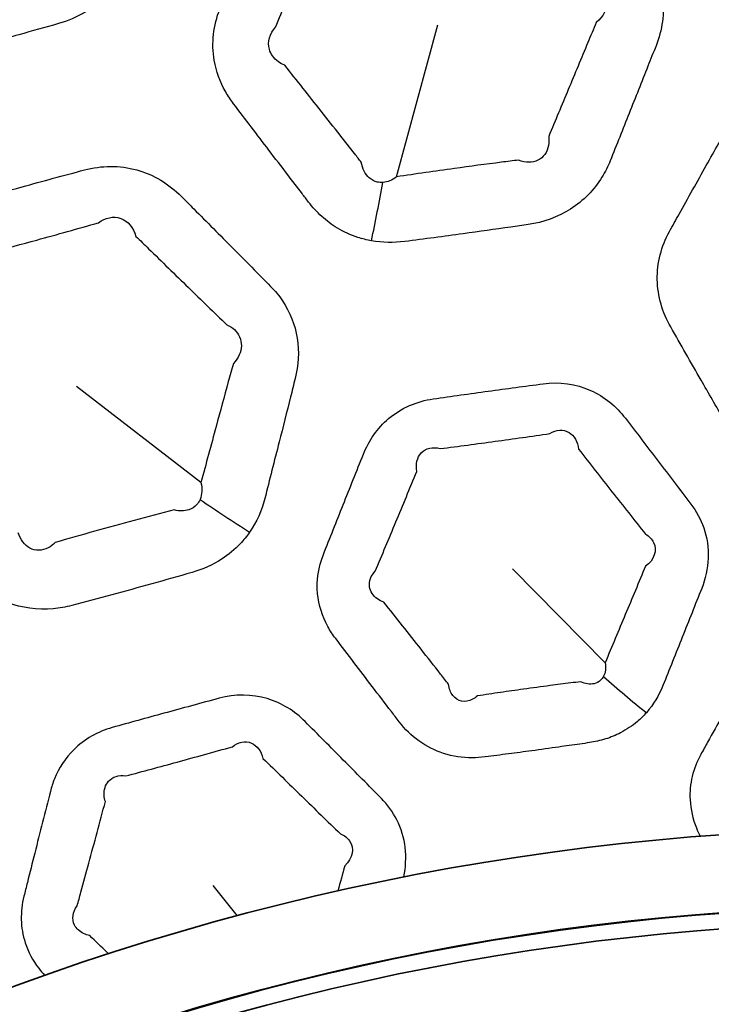
# Model space of a CAD drawing. Units: millimetres. Extents: x 14 to 1080, y -49 to 580.
# Drawn here: x 161 to 169, y 433 to 446 of the extents above; entities that cross this region are included whole.
import ezdxf

# ---------------------------------------------------------------- set-up
doc = ezdxf.new("R2010")
doc.units = ezdxf.units.MM
doc.header["$LTSCALE"] = 2
for name, color, linetype, lineweight in [('Dimension (ISO)', 7, 'Continuous', 18), ('Visible (ISO)', 7, 'Continuous', 35), ('Visible Narrow (ISO)', 7, 'Continuous', 25)]:
    doc.layers.add(name, color=color, linetype=linetype, lineweight=lineweight)
doc.styles.add('Note Text (ISO)', font='arial.ttf')
doc.dimstyles.new('ISO FOR MARKETING', dxfattribs={"dimscale": 2, "dimtxt": 2.5, "dimasz": 2.5, "dimexe": 3.175, "dimexo": 2, "dimgap": 0.762, "dimtad": 1, "dimrnd": 1e-08, "dimdsep": 46, "dimtxsty": 'Note Text (ISO)', "dimcen": 0.09, "dimdle": 10, "dimclrd": 256, "dimclre": 256, "dimclrt": 256, "dimazin": 2, "dimtfac": 1.40208, "dimtdec": 1, "dimtmove": 0, "dimatfit": 3, "dimfxl": 1, "dimtolj": 1, "dimtzin": 0, "dimlwd": -1, "dimlwe": -1, "dimarcsym": 0})

# ---------------------------------------------------------------- blocks, each defined once
blk = doc.blocks.new('*D6')
at = {"layer": 'Defpoints', "color": 0, "transparency": 16777216}
for p in [(260.145, 481.975), (83.603, 323.462)]:
    blk.add_point(p, dxfattribs=at)
at = {"layer": 'Dimension (ISO)', "transparency": 16777216}
for p, q in [((303.096, 520.54), (263.865, 485.315)), ((171.874, 402.538), (171.874, 402.898)), ((171.694, 402.718), (172.054, 402.718))]:
    blk.add_line(p, q, dxfattribs=at)
blk.add_solid([(263.308, 485.935), (264.422, 484.695), (260.145, 481.975)], dxfattribs=at)
at = {"layer": 'Dimension (ISO)', "transparency": 16777216, "char_height": 5, "attachment_point": 1, "rotation": 41.92, "style": 'Note Text (ISO)'}
for s, insert in [('\\A1;∅237.26 mm', (267.849, 498.178)), ('\\A1;∅9.34 in', (278.692, 496.58))]:
    blk.add_mtext(s, dxfattribs=dict(at, insert=insert))

msp = doc.modelspace()

# ---------------------------------------------------------------- linework, layer by layer
at = {"layer": 'Visible (ISO)'}
msp.add_circle((171.874, 402.718), 118.631, dxfattribs=at)
for radius, start, end in [(78.15, 14.07089, 165.92911), (65.103, 16.96857, 163.03143), (65, 16.99616, 163.00384), (32.75, 40.5585, 139.4415), (31.757, 40.1778, 139.8222), (31.75, 40.1778, 139.8222), (31.55, 40.1778, 139.8222)]:
    msp.add_arc((171.874, 402.718), radius, start, end, dxfattribs=at)
at = {"layer": 'Visible Narrow (ISO)'}
for p, q in [((165.446, 443.777), (165.973, 445.715)), ((162.951, 439.877), (161.362, 441.105)), ((168.107, 437.581), (166.925, 438.78)), ((163.411, 434.356), (163.106, 434.739))]:
    msp.add_line(p, q, dxfattribs=at)
for radius, start, end in [(77.15, 14.25711, 165.74289), (76.25, 14.42901, 165.57099), (67.45, 16.3611, 163.6389), (66.242, 16.66805, 163.33195)]:
    msp.add_arc((171.874, 402.718), radius, start, end, dxfattribs=at)
for centre, major_axis, ratio, start_param, end_param in [((164.843, 444.648), (0.819, 4.932), 0.117367, 4.382976, 4.539623), ((163.193, 440.913), (-4.049, 2.934), 0.233444, 1.676681, 1.830781), ((168.503, 438.305), (-2.947, 2.705), 0.236788, 1.64591, 1.827632)]:
    msp.add_ellipse(centre, major_axis=major_axis, ratio=ratio, start_param=start_param, end_param=end_param, dxfattribs=at)
for points, knots in [([(161.893, 446.263), (161.986, 446.398), (162.053, 446.549), (162.093, 446.707), (162.184, 447.061), (162.273, 447.414), (162.436, 448.058), (162.51, 448.347), (162.583, 448.637), (162.691, 449.065), (162.567, 449.544), (162.256, 449.859), (162.048, 450.069), (161.84, 450.279), (161.438, 450.683), (161.245, 450.877), (160.978, 451.144), (160.905, 451.218), (160.831, 451.292), (160.668, 451.455), (160.462, 451.581), (160.011, 451.705), (159.768, 451.702), (159.54, 451.641), (159.21, 451.553), (158.88, 451.464), (158.326, 451.312), (158.103, 451.25), (157.774, 451.159), (157.669, 451.129), (157.563, 451.1), (157.39, 451.051), (157.225, 450.969), (156.945, 450.746), (156.83, 450.606), (156.696, 450.351), (156.657, 450.248), (156.63, 450.142), (156.565, 449.887), (156.5, 449.633), (156.365, 449.1), (156.295, 448.823), (156.195, 448.424), (156.165, 448.304), (156.134, 448.183), (156.08, 447.967), (156.081, 447.738), (156.201, 447.315), (156.32, 447.121), (156.475, 446.964), (156.71, 446.728), (156.944, 446.492), (157.356, 446.078), (157.533, 445.9), (157.767, 445.666), (157.824, 445.61), (157.88, 445.553), (158.047, 445.386), (158.259, 445.259), (158.721, 445.136), (158.97, 445.141), (159.202, 445.202), (159.476, 445.274), (159.75, 445.348), (160.225, 445.477), (160.426, 445.533), (160.796, 445.636), (160.965, 445.683), (161.134, 445.731), (161.253, 445.765), (161.369, 445.814), (161.577, 445.937), (161.671, 446.01), (161.804, 446.146), (161.851, 446.203), (161.893, 446.263)], [-0.457702, -0.457702, -0.457702, -0.457702, 3.701549, 3.701549, 3.701549, 13.061305, 13.061305, 20.716599, 20.716599, 20.716599, 32.051392, 32.051392, 32.051392, 39.605516, 39.605516, 46.60918, 46.60918, 49.272476, 49.272476, 49.272476, 55.175718, 55.175718, 61.079379, 61.079379, 61.079379, 69.664444, 69.664444, 75.479728, 75.479728, 78.234038, 78.234038, 78.234038, 82.731358, 82.731358, 87.229448, 87.229448, 90.030627, 90.030627, 90.030627, 96.74613, 96.74613, 104.066655, 104.066655, 107.251117, 107.251117, 107.251117, 112.912356, 112.912356, 118.574001, 118.574001, 118.574001, 127.106236, 127.106236, 133.542014, 133.542014, 135.590053, 135.590053, 135.590053, 141.654996, 141.654996, 147.720364, 147.720364, 147.720364, 154.874428, 154.874428, 160.13518, 160.13518, 164.56232, 164.56232, 164.56232, 167.674326, 167.674326, 170.655148, 170.655148, 172.518162, 172.518162, 172.518162, 172.518162]), ([(165.126, 442.961), (165.265, 442.936), (165.41, 442.934), (165.551, 442.952), (165.8, 442.984), (166.048, 443.017), (166.499, 443.079), (166.701, 443.107), (166.977, 443.147), (167.051, 443.157), (167.125, 443.168), (167.316, 443.196), (167.503, 443.262), (167.828, 443.47), (167.965, 443.61), (168.107, 443.84), (168.142, 443.911), (168.171, 443.983), (168.252, 444.184), (168.332, 444.385), (168.492, 444.787), (168.572, 444.988), (168.686, 445.275), (168.721, 445.361), (168.755, 445.448), (168.835, 445.649), (168.866, 445.865), (168.813, 446.286), (168.727, 446.488), (168.598, 446.658), (168.445, 446.86), (168.292, 447.062), (168.016, 447.424), (167.893, 447.584), (167.72, 447.81), (167.669, 447.876), (167.619, 447.943), (167.512, 448.082), (167.377, 448.203), (167.067, 448.378), (166.892, 448.431), (166.62, 448.453), (166.526, 448.45), (166.434, 448.438), (166.215, 448.409), (165.997, 448.38), (165.56, 448.321), (165.341, 448.29), (165.014, 448.244), (164.906, 448.229), (164.797, 448.213), (164.572, 448.181), (164.356, 448.092), (164.005, 447.812), (163.872, 447.623), (163.789, 447.417), (163.676, 447.136), (163.564, 446.855), (163.365, 446.355), (163.279, 446.136), (163.192, 445.916), (163.11, 445.709), (163.083, 445.481), (163.145, 445.122), (163.195, 444.985), (163.296, 444.807), (163.33, 444.757), (163.367, 444.709), (163.442, 444.61), (163.517, 444.511), (163.668, 444.314), (163.743, 444.215), (163.898, 444.012), (163.978, 443.907), (164.119, 443.723), (164.18, 443.643), (164.269, 443.527), (164.296, 443.491), (164.324, 443.455), (164.374, 443.39), (164.43, 443.329), (164.553, 443.217), (164.62, 443.167), (164.773, 443.075), (164.86, 443.035), (165.008, 442.986), (165.067, 442.972), (165.126, 442.961)], [-11.909862, -11.909862, -11.909862, -11.909862, -11.472724, -11.472724, -11.472724, -10.701423, -10.701423, -10.074026, -10.074026, -9.84434, -9.84434, -9.84434, -9.250146, -9.250146, -8.655843, -8.655843, -8.410874, -8.410874, -8.410874, -7.734476, -7.734476, -7.058028, -7.058028, -6.769175, -6.769175, -6.769175, -6.103867, -6.103867, -5.438508, -5.438508, -5.438508, -4.648373, -4.648373, -4.01911, -4.01911, -3.759393, -3.759393, -3.759393, -3.210838, -3.210838, -2.662169, -2.662169, -2.37626, -2.37626, -2.37626, -1.701695, -1.701695, -1.027079, -1.027079, -0.69089, -0.69089, -0.69089, 0.000744, 0.000744, 0.692427, 0.692427, 0.692427, 1.636278, 1.636278, 2.371408, 2.371408, 2.371408, 3.064321, 3.064321, 3.515149, 3.515149, 3.704117, 3.704117, 3.704117, 4.092443, 4.092443, 4.480819, 4.480819, 4.890962, 4.890962, 5.206456, 5.206456, 5.347425, 5.347425, 5.347425, 5.605083, 5.605083, 5.86286, 5.86286, 6.158867, 6.158867, 6.343871, 6.343871, 6.343871, 6.343871]), ([(163.903, 445.685), (163.995, 445.903), (164.085, 446.12), (164.293, 446.616), (164.409, 446.896), (164.524, 447.175)], [-2.371408, -2.371408, -2.371408, -2.371408, -1.636278, -1.636278, -0.692427, -0.692427, -0.692427, -0.692427]), ([(167.976, 446.244), (168.067, 446.189), (168.123, 446.1), (168.131, 445.912), (168.084, 445.816), (167.993, 445.745)], [5.438508, 5.438508, 5.438508, 5.438508, 6.103867, 6.103867, 6.769175, 6.769175, 6.769175, 6.769175]), ([(164.02, 445.199), (163.991, 445.212), (163.963, 445.227), (163.881, 445.286), (163.841, 445.342), (163.797, 445.498), (163.826, 445.604), (163.903, 445.685)], [-3.704117, -3.704117, -3.704117, -3.704117, -3.515149, -3.515149, -3.064321, -3.064321, -2.371408, -2.371408, -2.371408, -2.371408]), ([(167.993, 445.745), (167.957, 445.658), (167.921, 445.573), (167.802, 445.289), (167.719, 445.089), (167.552, 444.691), (167.469, 444.491), (167.387, 444.292)], [6.769175, 6.769175, 6.769175, 6.769175, 7.058028, 7.058028, 7.734476, 7.734476, 8.410874, 8.410874, 8.410874, 8.410874]), ([(164.996, 443.964), (164.968, 443.999), (164.94, 444.034), (164.85, 444.149), (164.788, 444.228), (164.645, 444.41), (164.564, 444.513), (164.405, 444.713), (164.329, 444.811), (164.175, 445.005), (164.098, 445.102), (164.02, 445.199)], [-5.347425, -5.347425, -5.347425, -5.347425, -5.206456, -5.206456, -4.890962, -4.890962, -4.480819, -4.480819, -4.092443, -4.092443, -3.704117, -3.704117, -3.704117, -3.704117]), ([(173.309, 440.15), (173.429, 440.252), (173.529, 440.376), (173.606, 440.513), (173.728, 440.73), (173.849, 440.947), (174.066, 441.336), (174.163, 441.508), (174.298, 441.75), (174.337, 441.821), (174.376, 441.892), (174.461, 442.043), (174.517, 442.21), (174.553, 442.553), (174.533, 442.728), (174.451, 442.967), (174.418, 443.039), (174.379, 443.108), (174.267, 443.306), (174.154, 443.504), (173.924, 443.906), (173.806, 444.111), (173.651, 444.381), (173.613, 444.446), (173.576, 444.511), (173.465, 444.704), (173.306, 444.872), (172.92, 445.099), (172.693, 445.157), (172.468, 445.157), (172.194, 445.157), (171.919, 445.156), (171.446, 445.154), (171.246, 445.152), (170.97, 445.15), (170.892, 445.149), (170.815, 445.148), (170.636, 445.146), (170.456, 445.108), (170.131, 444.959), (169.986, 444.848), (169.811, 444.645), (169.759, 444.569), (169.714, 444.49), (169.608, 444.3), (169.502, 444.111), (169.28, 443.714), (169.164, 443.507), (169.008, 443.226), (168.967, 443.152), (168.926, 443.078), (168.823, 442.892), (168.767, 442.678), (168.775, 442.256), (168.837, 442.046), (168.942, 441.862), (169.071, 441.636), (169.2, 441.411), (169.426, 441.017), (169.523, 440.848), (169.656, 440.617), (169.692, 440.555), (169.728, 440.492), (169.819, 440.334), (169.943, 440.192), (170.251, 439.966), (170.439, 439.888), (170.715, 439.841), (170.795, 439.834), (170.875, 439.834), (171.052, 439.833), (171.228, 439.833), (171.58, 439.833), (171.757, 439.834), (172.111, 439.837), (172.288, 439.84), (172.466, 439.842), (172.606, 439.844), (172.748, 439.867), (172.977, 439.942), (173.07, 439.985), (173.209, 440.071), (173.26, 440.109), (173.309, 440.15)], [-0.383596, -0.383596, -0.383596, -0.383596, 0.60486, 0.60486, 0.60486, 2.169944, 2.169944, 3.412704, 3.412704, 3.921886, 3.921886, 3.921886, 5.011298, 5.011298, 6.100928, 6.100928, 6.599664, 6.599664, 6.599664, 8.030599, 8.030599, 9.514962, 9.514962, 9.988262, 9.988262, 9.988262, 11.38143, 11.38143, 12.774701, 12.774701, 12.774701, 14.470477, 14.470477, 15.703999, 15.703999, 16.18186, 16.18186, 16.18186, 17.290787, 17.290787, 18.39992, 18.39992, 18.968989, 18.968989, 18.968989, 20.336918, 20.336918, 21.826917, 21.826917, 22.357562, 22.357562, 22.357562, 23.694464, 23.694464, 25.031466, 25.031466, 25.031466, 26.668268, 26.668268, 27.894622, 27.894622, 28.348668, 28.348668, 28.348668, 29.501907, 29.501907, 30.738281, 30.738281, 31.23719, 31.23719, 31.23719, 32.333373, 32.333373, 33.429662, 33.429662, 34.534372, 34.534372, 34.534372, 35.401625, 35.401625, 36.03379, 36.03379, 36.428894, 36.428894, 36.428894, 36.428894]), ([(167.387, 444.292), (167.391, 444.252), (167.391, 444.213), (167.368, 444.091), (167.318, 444.023), (167.179, 443.954), (167.091, 443.954), (167.003, 443.99)], [8.410874, 8.410874, 8.410874, 8.410874, 8.655843, 8.655843, 9.250146, 9.250146, 9.84434, 9.84434, 9.84434, 9.84434]), ([(163.572, 439.245), (163.661, 439.375), (163.726, 439.522), (163.765, 439.674), (163.826, 439.915), (163.887, 440.155), (163.997, 440.587), (164.045, 440.778), (164.113, 441.048), (164.133, 441.126), (164.152, 441.204), (164.195, 441.372), (164.205, 441.548), (164.152, 441.889), (164.087, 442.053), (163.946, 442.262), (163.896, 442.324), (163.84, 442.38), (163.68, 442.542), (163.52, 442.704), (163.193, 443.033), (163.027, 443.201), (162.807, 443.421), (162.754, 443.475), (162.701, 443.528), (162.544, 443.685), (162.347, 443.806), (161.915, 443.925), (161.682, 443.923), (161.464, 443.865), (161.199, 443.794), (160.934, 443.722), (160.477, 443.597), (160.285, 443.544), (160.018, 443.47), (159.944, 443.449), (159.869, 443.428), (159.697, 443.38), (159.533, 443.296), (159.257, 443.068), (159.146, 442.924), (159.03, 442.682), (158.999, 442.596), (158.976, 442.508), (158.923, 442.297), (158.869, 442.086), (158.758, 441.646), (158.7, 441.416), (158.622, 441.104), (158.601, 441.022), (158.581, 440.94), (158.529, 440.733), (158.531, 440.513), (158.647, 440.106), (158.762, 439.92), (158.911, 439.769), (159.094, 439.585), (159.277, 439.401), (159.597, 439.078), (159.734, 438.94), (159.922, 438.752), (159.973, 438.701), (160.024, 438.65), (160.153, 438.52), (160.31, 438.415), (160.666, 438.277), (160.868, 438.251), (161.146, 438.276), (161.225, 438.29), (161.303, 438.31), (161.474, 438.355), (161.644, 438.401), (161.984, 438.493), (162.154, 438.539), (162.495, 438.634), (162.666, 438.682), (162.837, 438.731), (162.972, 438.769), (163.103, 438.827), (163.305, 438.959), (163.383, 439.025), (163.496, 439.144), (163.536, 439.194), (163.572, 439.245)], [-0.383596, -0.383596, -0.383596, -0.383596, 0.60486, 0.60486, 0.60486, 2.169944, 2.169944, 3.412704, 3.412704, 3.921886, 3.921886, 3.921886, 5.011298, 5.011298, 6.100928, 6.100928, 6.599664, 6.599664, 6.599664, 8.030599, 8.030599, 9.514962, 9.514962, 9.988262, 9.988262, 9.988262, 11.38143, 11.38143, 12.774701, 12.774701, 12.774701, 14.470477, 14.470477, 15.703999, 15.703999, 16.18186, 16.18186, 16.18186, 17.290787, 17.290787, 18.39992, 18.39992, 18.968989, 18.968989, 18.968989, 20.336918, 20.336918, 21.826917, 21.826917, 22.357562, 22.357562, 22.357562, 23.694464, 23.694464, 25.031466, 25.031466, 25.031466, 26.668268, 26.668268, 27.894622, 27.894622, 28.348668, 28.348668, 28.348668, 29.501907, 29.501907, 30.738281, 30.738281, 31.23719, 31.23719, 31.23719, 32.333373, 32.333373, 33.429662, 33.429662, 34.534372, 34.534372, 34.534372, 35.401625, 35.401625, 36.03379, 36.03379, 36.428894, 36.428894, 36.428894, 36.428894]), ([(165.272, 443.705), (165.248, 443.703), (165.223, 443.705), (165.162, 443.72), (165.127, 443.738), (165.071, 443.787), (165.049, 443.815), (165.015, 443.883), (165.003, 443.922), (164.996, 443.964)], [-6.3438707, -6.3438707, -6.3438707, -6.3438707, -6.1588667, -6.1588667, -5.8628602, -5.8628602, -5.6050826, -5.6050826, -5.3474254, -5.3474254, -5.3474254, -5.3474254]), ([(167.003, 443.99), (166.93, 443.981), (166.857, 443.972), (166.583, 443.937), (166.383, 443.911), (165.937, 443.849), (165.692, 443.814), (165.446, 443.777)], [9.84434, 9.84434, 9.84434, 9.84434, 10.074026, 10.074026, 10.701423, 10.701423, 11.472724, 11.472724, 11.472724, 11.472724]), ([(161.645, 443.191), (161.73, 443.258), (161.836, 443.279), (162.018, 443.215), (162.091, 443.13), (162.122, 443.018)], [-12.774701, -12.774701, -12.774701, -12.774701, -11.38143, -11.38143, -9.988262, -9.988262, -9.988262, -9.988262]), ([(160.057, 442.756), (160.131, 442.776), (160.206, 442.795), (160.472, 442.867), (160.664, 442.919), (161.119, 443.043), (161.382, 443.116), (161.645, 443.191)], [-16.18186, -16.18186, -16.18186, -16.18186, -15.703999, -15.703999, -14.470477, -14.470477, -12.774701, -12.774701, -12.774701, -12.774701]), ([(162.122, 443.018), (162.176, 442.965), (162.23, 442.913), (162.452, 442.695), (162.621, 442.531), (162.954, 442.208), (163.117, 442.049), (163.281, 441.891)], [-9.988262, -9.988262, -9.988262, -9.988262, -9.514962, -9.514962, -8.030599, -8.030599, -6.599664, -6.599664, -6.599664, -6.599664]), ([(163.281, 441.891), (163.317, 441.876), (163.35, 441.855), (163.436, 441.775), (163.468, 441.7), (163.465, 441.544), (163.428, 441.464), (163.364, 441.398)], [-6.599664, -6.599664, -6.599664, -6.599664, -6.100928, -6.100928, -5.011298, -5.011298, -3.921886, -3.921886, -3.921886, -3.921886]), ([(163.364, 441.398), (163.343, 441.32), (163.321, 441.243), (163.248, 440.975), (163.196, 440.785), (163.08, 440.356), (163.015, 440.117), (162.951, 439.877)], [-3.921886, -3.921886, -3.921886, -3.921886, -3.412704, -3.412704, -2.169944, -2.169944, -0.60486, -0.60486, -0.60486, -0.60486]), ([(168.632, 436.943), (168.721, 437.045), (168.792, 437.163), (168.843, 437.288), (168.925, 437.495), (169.008, 437.701), (169.173, 438.115), (169.255, 438.322), (169.338, 438.528), (169.435, 438.773), (169.45, 439.053), (169.326, 439.41), (169.27, 439.512), (169.2, 439.603), (169.061, 439.786), (168.922, 439.969), (168.643, 440.334), (168.504, 440.516), (168.364, 440.699), (168.249, 440.849), (168.096, 440.976), (167.733, 441.137), (167.52, 441.165), (167.315, 441.138), (167.082, 441.107), (166.848, 441.076), (166.381, 441.011), (166.148, 440.979), (165.914, 440.945), (165.706, 440.916), (165.504, 440.829), (165.201, 440.572), (165.092, 440.413), (165.022, 440.24), (164.936, 440.024), (164.85, 439.808), (164.68, 439.382), (164.596, 439.172), (164.513, 438.96), (164.45, 438.802), (164.423, 438.63), (164.453, 438.315), (164.498, 438.172), (164.599, 437.988), (164.632, 437.937), (164.67, 437.888), (164.747, 437.786), (164.825, 437.684), (164.98, 437.481), (165.057, 437.38), (165.216, 437.172), (165.298, 437.065), (165.413, 436.915), (165.447, 436.871), (165.48, 436.827), (165.551, 436.734), (165.636, 436.651), (165.827, 436.514), (165.933, 436.46), (166.163, 436.386), (166.286, 436.368), (166.465, 436.368), (166.521, 436.372), (166.576, 436.379), (166.675, 436.392), (166.774, 436.405), (166.972, 436.431), (167.071, 436.444), (167.285, 436.473), (167.4, 436.489), (167.604, 436.518), (167.693, 436.531), (167.824, 436.549), (167.866, 436.556), (167.908, 436.562), (167.976, 436.572), (168.044, 436.587), (168.177, 436.629), (168.241, 436.655), (168.379, 436.727), (168.451, 436.775), (168.558, 436.866), (168.596, 436.903), (168.632, 436.943)], [-0.330155, -0.330155, -0.330155, -0.330155, 0.722339, 0.722339, 0.722339, 2.461038, 2.461038, 4.199976, 4.199976, 4.199976, 6.260764, 6.260764, 7.158334, 7.158334, 7.158334, 8.946997, 8.946997, 10.73589, 10.73589, 10.73589, 12.213636, 12.213636, 13.790333, 13.790333, 13.790333, 15.590259, 15.590259, 17.390451, 17.390451, 17.390451, 18.99705, 18.99705, 20.44784, 20.44784, 20.44784, 22.260046, 22.260046, 24.025192, 24.025192, 24.025192, 25.350995, 25.350995, 26.504856, 26.504856, 26.985522, 26.985522, 26.985522, 27.984231, 27.984231, 28.983064, 28.983064, 30.029692, 30.029692, 30.463157, 30.463157, 30.463157, 31.373142, 31.373142, 32.28347, 32.28347, 33.229913, 33.229913, 33.657559, 33.657559, 33.657559, 34.422812, 34.422812, 35.188196, 35.188196, 36.081416, 36.081416, 36.768508, 36.768508, 37.094295, 37.094295, 37.094295, 37.625089, 37.625089, 38.156218, 38.156218, 38.820337, 38.820337, 39.235412, 39.235412, 39.235412, 39.235412]), ([(166.004, 440.311), (166.237, 440.341), (166.47, 440.372), (166.935, 440.436), (167.168, 440.469), (167.4, 440.502)], [-17.390451, -17.390451, -17.390451, -17.390451, -15.590259, -15.590259, -13.790333, -13.790333, -13.790333, -13.790333]), ([(167.4, 440.502), (167.481, 440.554), (167.574, 440.559), (167.712, 440.479), (167.758, 440.399), (167.768, 440.303)], [-13.790333, -13.790333, -13.790333, -13.790333, -12.213636, -12.213636, -10.73589, -10.73589, -10.73589, -10.73589]), ([(165.704, 440.019), (165.687, 440.113), (165.708, 440.2), (165.818, 440.318), (165.911, 440.339), (166.004, 440.311)], [-20.44784, -20.44784, -20.44784, -20.44784, -18.99705, -18.99705, -17.390451, -17.390451, -17.390451, -17.390451]), ([(167.768, 440.303), (167.909, 440.122), (168.051, 439.942), (168.335, 439.581), (168.477, 439.401), (168.62, 439.221)], [-10.73589, -10.73589, -10.73589, -10.73589, -8.946997, -8.946997, -7.158334, -7.158334, -7.158334, -7.158334]), ([(165.175, 438.748), (165.262, 438.958), (165.35, 439.166), (165.526, 439.59), (165.615, 439.805), (165.704, 440.019)], [-24.025192, -24.025192, -24.025192, -24.025192, -22.260046, -22.260046, -20.44784, -20.44784, -20.44784, -20.44784]), ([(162.94, 439.663), (162.929, 439.639), (162.915, 439.617), (162.87, 439.567), (162.836, 439.544), (162.741, 439.512), (162.676, 439.511), (162.609, 439.529)], [-36.428894, -36.428894, -36.428894, -36.428894, -36.03379, -36.03379, -35.401625, -35.401625, -34.534372, -34.534372, -34.534372, -34.534372]), ([(162.609, 439.529), (162.439, 439.485), (162.269, 439.44), (161.931, 439.35), (161.763, 439.304), (161.428, 439.21), (161.26, 439.162), (161.093, 439.114)], [-34.534372, -34.534372, -34.534372, -34.534372, -33.429662, -33.429662, -32.333373, -32.333373, -31.23719, -31.23719, -31.23719, -31.23719]), ([(161.093, 439.114), (161.065, 439.086), (161.035, 439.063), (160.926, 439.006), (160.84, 439.005), (160.701, 439.079), (160.648, 439.149), (160.621, 439.239)], [-31.23719, -31.23719, -31.23719, -31.23719, -30.738281, -30.738281, -29.501907, -29.501907, -28.348668, -28.348668, -28.348668, -28.348668]), ([(168.62, 439.221), (168.667, 439.194), (168.704, 439.157), (168.773, 439.015), (168.733, 438.89), (168.621, 438.811)], [-7.158334, -7.158334, -7.158334, -7.158334, -6.260764, -6.260764, -4.199976, -4.199976, -4.199976, -4.199976]), ([(165.284, 438.353), (165.254, 438.364), (165.226, 438.377), (165.145, 438.433), (165.109, 438.489), (165.091, 438.618), (165.117, 438.691), (165.175, 438.748)], [-26.985522, -26.985522, -26.985522, -26.985522, -26.504856, -26.504856, -25.350995, -25.350995, -24.025192, -24.025192, -24.025192, -24.025192]), ([(168.621, 438.811), (168.535, 438.606), (168.449, 438.401), (168.278, 437.991), (168.193, 437.786), (168.107, 437.581)], [-4.199976, -4.199976, -4.199976, -4.199976, -2.461038, -2.461038, -0.722339, -0.722339, -0.722339, -0.722339]), ([(166.11, 437.306), (166.075, 437.35), (166.041, 437.393), (165.924, 437.542), (165.842, 437.647), (165.68, 437.853), (165.601, 437.953), (165.442, 438.153), (165.363, 438.253), (165.284, 438.353)], [-30.463157, -30.463157, -30.463157, -30.463157, -30.029692, -30.029692, -28.983064, -28.983064, -27.984231, -27.984231, -26.985522, -26.985522, -26.985522, -26.985522]), ([(174.07, 435.394), (174.183, 435.617), (174.225, 435.877), (174.15, 436.231), (174.109, 436.337), (174.053, 436.436), (173.939, 436.635), (173.825, 436.835), (173.597, 437.234), (173.482, 437.433), (173.367, 437.632), (173.273, 437.796), (173.139, 437.941), (172.802, 438.149), (172.594, 438.204), (172.387, 438.204), (172.142, 438.204), (171.898, 438.203), (171.426, 438.201), (171.199, 438.199), (170.972, 438.196), (170.78, 438.194), (170.589, 438.145), (170.294, 437.976), (170.181, 437.874), (170.057, 437.711), (170.026, 437.663), (169.998, 437.614), (169.932, 437.496), (169.866, 437.378), (169.734, 437.142), (169.668, 437.024), (169.539, 436.793), (169.476, 436.681), (169.384, 436.515), (169.355, 436.463), (169.326, 436.41), (169.277, 436.322), (169.24, 436.228), (169.193, 436.033), (169.184, 435.933), (169.196, 435.71), (169.224, 435.588), (169.285, 435.438), (169.302, 435.403), (169.32, 435.368)], [0.053521, 0.053521, 0.053521, 0.053521, 0.244484, 0.244484, 0.330692, 0.330692, 0.330692, 0.505979, 0.505979, 0.68129, 0.68129, 0.68129, 0.825115, 0.825115, 0.980159, 0.980159, 0.980159, 1.163459, 1.163459, 1.333563, 1.333563, 1.333563, 1.477149, 1.477149, 1.589549, 1.589549, 1.632727, 1.632727, 1.632727, 1.735901, 1.735901, 1.839086, 1.839086, 1.937245, 1.937245, 1.983322, 1.983322, 1.983322, 2.059902, 2.059902, 2.136511, 2.136511, 2.230927, 2.230927, 2.260724, 2.260724, 2.260724, 2.260724]), ([(168.085, 437.407), (168.075, 437.388), (168.063, 437.372), (168.025, 437.336), (167.996, 437.321), (167.939, 437.307), (167.911, 437.306), (167.853, 437.314), (167.823, 437.324), (167.793, 437.338)], [-39.235412, -39.235412, -39.235412, -39.235412, -38.820337, -38.820337, -38.156218, -38.156218, -37.625089, -37.625089, -37.094295, -37.094295, -37.094295, -37.094295]), ([(166.478, 437.157), (166.457, 437.14), (166.437, 437.125), (166.368, 437.09), (166.319, 437.082), (166.232, 437.1), (166.193, 437.124), (166.135, 437.198), (166.116, 437.249), (166.11, 437.306)], [-33.657559, -33.657559, -33.657559, -33.657559, -33.229913, -33.229913, -32.28347, -32.28347, -31.373142, -31.373142, -30.463157, -30.463157, -30.463157, -30.463157]), ([(167.793, 437.338), (167.752, 437.333), (167.71, 437.328), (167.58, 437.311), (167.493, 437.3), (167.291, 437.273), (167.177, 437.258), (166.965, 437.229), (166.868, 437.215), (166.673, 437.187), (166.575, 437.172), (166.478, 437.157)], [-37.094295, -37.094295, -37.094295, -37.094295, -36.768508, -36.768508, -36.081416, -36.081416, -35.188196, -35.188196, -34.422812, -34.422812, -33.657559, -33.657559, -33.657559, -33.657559]), ([(165.538, 434.849), (165.589, 435.094), (165.563, 435.356), (165.399, 435.678), (165.331, 435.77), (165.252, 435.851), (165.09, 436.014), (164.928, 436.177), (164.605, 436.503), (164.442, 436.666), (164.28, 436.829), (164.147, 436.963), (163.98, 437.068), (163.6, 437.181), (163.385, 437.181), (163.185, 437.128), (162.949, 437.064), (162.713, 437), (162.258, 436.876), (162.039, 436.815), (161.82, 436.754), (161.636, 436.702), (161.463, 436.605), (161.222, 436.365), (161.139, 436.238), (161.062, 436.048), (161.044, 435.994), (161.03, 435.939), (160.997, 435.808), (160.964, 435.677), (160.897, 435.415), (160.864, 435.284), (160.799, 435.028), (160.768, 434.903), (160.722, 434.719), (160.707, 434.661), (160.693, 434.602), (160.668, 434.505), (160.657, 434.404), (160.662, 434.204), (160.679, 434.105), (160.748, 433.893), (160.807, 433.782), (160.905, 433.653), (160.93, 433.623), (160.957, 433.595)], [0.053521, 0.053521, 0.053521, 0.053521, 0.244484, 0.244484, 0.330692, 0.330692, 0.330692, 0.505979, 0.505979, 0.68129, 0.68129, 0.68129, 0.825115, 0.825115, 0.980159, 0.980159, 0.980159, 1.163459, 1.163459, 1.333563, 1.333563, 1.333563, 1.477149, 1.477149, 1.589549, 1.589549, 1.632727, 1.632727, 1.632727, 1.735901, 1.735901, 1.839086, 1.839086, 1.937245, 1.937245, 1.983322, 1.983322, 1.983322, 2.059902, 2.059902, 2.136511, 2.136511, 2.230927, 2.230927, 2.260724, 2.260724, 2.260724, 2.260724]), ([(163.352, 436.509), (163.425, 436.571), (163.517, 436.588), (163.665, 436.526), (163.72, 436.454), (163.742, 436.36)], [-0.9801594, -0.9801594, -0.9801594, -0.9801594, -0.8251149, -0.8251149, -0.6812896, -0.6812896, -0.6812896, -0.6812896]), ([(161.992, 436.137), (162.211, 436.195), (162.429, 436.254), (162.882, 436.378), (163.117, 436.443), (163.352, 436.509)], [-1.3335629, -1.3335629, -1.3335629, -1.3335629, -1.1634594, -1.1634594, -0.9801594, -0.9801594, -0.9801594, -0.9801594]), ([(163.742, 436.36), (163.907, 436.199), (164.071, 436.039), (164.4, 435.718), (164.565, 435.558), (164.73, 435.398)], [-0.6812896, -0.6812896, -0.6812896, -0.6812896, -0.5059794, -0.5059794, -0.3306915, -0.3306915, -0.3306915, -0.3306915]), ([(161.732, 435.809), (161.723, 435.837), (161.718, 435.864), (161.712, 435.96), (161.732, 436.023), (161.822, 436.126), (161.904, 436.151), (161.992, 436.137)], [-1.6327271, -1.6327271, -1.6327271, -1.6327271, -1.5895491, -1.5895491, -1.4771494, -1.4771494, -1.3335629, -1.3335629, -1.3335629, -1.3335629]), ([(161.372, 434.479), (161.388, 434.537), (161.404, 434.595), (161.454, 434.778), (161.487, 434.902), (161.556, 435.157), (161.592, 435.287), (161.662, 435.548), (161.697, 435.678), (161.732, 435.809)], [-1.9833221, -1.9833221, -1.9833221, -1.9833221, -1.9372448, -1.9372448, -1.8390864, -1.8390864, -1.7359007, -1.7359007, -1.6327271, -1.6327271, -1.6327271, -1.6327271]), ([(164.73, 435.398), (164.78, 435.378), (164.821, 435.347), (164.91, 435.216), (164.887, 435.085), (164.785, 434.992)], [-0.3306915, -0.3306915, -0.3306915, -0.3306915, -0.2444842, -0.2444842, -0.0420646, -0.0420646, -0.0420646, -0.0420646]), ([(161.532, 434.101), (161.504, 434.107), (161.478, 434.115), (161.402, 434.151), (161.361, 434.189), (161.32, 434.273), (161.313, 434.315), (161.325, 434.399), (161.343, 434.441), (161.372, 434.479)], [-2.272152, -2.272152, -2.272152, -2.272152, -2.2309274, -2.2309274, -2.1365113, -2.1365113, -2.0599024, -2.0599024, -1.9833221, -1.9833221, -1.9833221, -1.9833221]), ([(161.77, 433.87), (161.764, 433.876), (161.759, 433.881), (161.679, 433.958), (161.606, 434.029), (161.532, 434.101)], [-2.35667864, -2.35667864, -2.35667864, -2.35667864, -2.35081417, -2.35081417, -2.27215195, -2.27215195, -2.27215195, -2.27215195])]:
    msp.add_open_spline(points, degree=3, knots=knots, dxfattribs=at)
for points in [[(165.446, 443.777), (165.391, 443.734), (165.331, 443.709), (165.272, 443.705)], [(162.951, 439.877), (162.97, 439.799), (162.966, 439.724), (162.94, 439.663)], [(168.107, 437.581), (168.118, 437.514), (168.11, 437.453), (168.085, 437.407)], [(164.785, 434.992), (164.756, 434.885), (164.727, 434.779), (164.698, 434.672)]]:
    msp.add_open_spline(points, degree=3, dxfattribs=at)

# ---------------------------------------------------------------- dimensions: what is measured, and where the dimension line sits
at = {"layer": 'Dimension (ISO)'}
dim = msp.add_diameter_dim_2p(p1=(83.603, 323.462), p2=(260.145, 481.975), text='<> mm\\X∅9.34 in', dimstyle='ISO FOR MARKETING', override={"dimgap": 0.762, "dimdec": 2, "dimlfac": 1, "dimpost": '', "dimtol": 0, "dimlim": 0, "dimtp": 0, "dimtm": 0, "dimtdec": 1, "dimtofl": 0, "dimtvp": -0.25}, dxfattribs=at)
dim.commit()
dim.dimension.update_dxf_attribs({"geometry": '*D6', "text_midpoint": (287.214, 506.279), "dimtype": 163})

doc.saveas('drawing.dxf')
